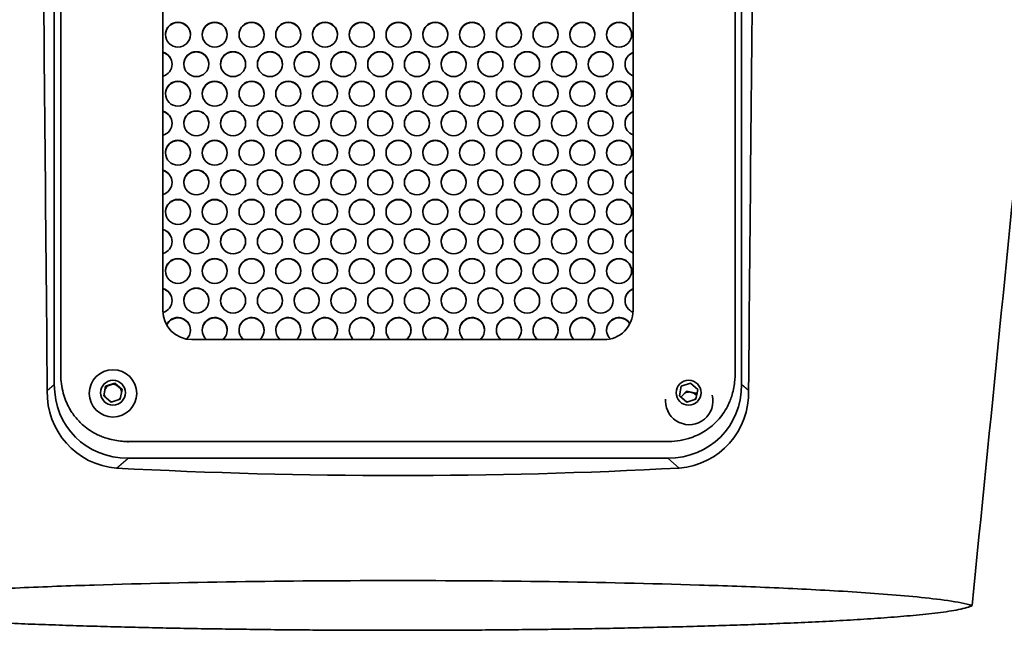
# Model space of a CAD drawing. Units: millimetres. Extents: x 249 to 2536, y 67 to 3588.
# Drawn here: x 749 to 900, y 451 to 545 of the extents above; entities that cross this region are included whole.
import ezdxf

# ---------------------------------------------------------------- set-up
doc = ezdxf.new("R2010")
doc.units = ezdxf.units.MM
doc.header["$LTSCALE"] = 12.5
doc.layers.add('Default', color=7, linetype='Continuous')
doc.layers.add('DV4_0', color=7, linetype='Continuous')

# ---------------------------------------------------------------- blocks, each defined once
blk = doc.blocks.new('SE3')
at = {"layer": 'DV4_0', "color": 7, "lineweight": 35}
for p, q in [((754.76, 488.84), (754.76, 803.3)), ((859.79, 803.3), (859.79, 488.84)), ((771.34, 744.67), (771.34, 500.15)), ((843.2, 500.15), (843.2, 744.67)), ((775.8, 495.69), (838.74, 495.69)), ((762.61, 488.57), (764.02, 489.04)), ((763.67, 488.87), (764.02, 488.98)), ((764.02, 489.04), (765.14, 488.06)), ((764.02, 488.98), (764.02, 489.04)), ((764.02, 488.98), (764.29, 488.74)), ((850.57, 488.57), (851.98, 489.04)), ((851.98, 489.04), (853.1, 488.06)), ((762.32, 487.11), (762.61, 488.57)), ((762.38, 487.37), (762.54, 488.18)), ((762.54, 488.15), (762.61, 488.5)), ((762.54, 488.18), (762.54, 488.15)), ((762.61, 488.5), (762.95, 488.62)), ((762.61, 488.5), (762.61, 488.57)), ((762.92, 488.61), (763.7, 488.88)), ((762.95, 488.62), (762.92, 488.61)), ((763.7, 488.88), (763.67, 488.87)), ((764.29, 488.74), (764.27, 488.76)), ((764.27, 488.76), (764.89, 488.22)), ((765.14, 488.06), (764.85, 486.6)), ((764.86, 488.24), (765.13, 488.01)), ((764.89, 488.22), (764.86, 488.24)), ((850.28, 487.11), (850.57, 488.57)), ((850.49, 486.92), (851.37, 487.84)), ((850.57, 486.94), (851.14, 487.54)), ((851.12, 487.52), (851.37, 487.78)), ((851.14, 487.54), (851.12, 487.52)), ((851.37, 487.84), (852.82, 487.49)), ((851.37, 487.78), (851.37, 487.84)), ((851.37, 487.78), (851.72, 487.69)), ((851.72, 487.69), (851.69, 487.7)), ((851.69, 487.7), (852.5, 487.51)), ((852.47, 487.52), (852.82, 487.43)), ((852.5, 487.51), (852.47, 487.52)), ((853.1, 488.06), (852.81, 486.6)), ((852.82, 487.49), (852.92, 487.15)), ((763.44, 486.13), (762.32, 487.11)), ((762.33, 487.1), (762.39, 487.4)), ((762.39, 487.4), (762.38, 487.37)), ((764.85, 486.6), (763.44, 486.13)), ((851.4, 486.13), (850.28, 487.11)), ((850.59, 486.96), (850.57, 486.94)), ((852.81, 486.6), (851.4, 486.13)), ((848.52, 477.57), (766.03, 477.57))]:
    blk.add_line(p, q, dxfattribs=at)
at = {"layer": 'DV4_0', "color": 7, "lineweight": 25}
for p, q in [((753.69, 487.91), (754.76, 488.84)), ((860.85, 487.92), (859.79, 488.84)), ((766.03, 479.99), (766.03, 480.13)), ((764.28, 476.05), (766.03, 477.57)), ((850.26, 476.06), (848.52, 477.57))]:
    blk.add_line(p, q, dxfattribs=at)
at = {"layer": 'DV4_0', "color": 7, "lineweight": 35}
for centre, radius, start, end in [((765.21, 487.54), 11.53, 178.183, 265.3787), ((849.33, 487.56), 11.53, 274.6397, 1.8024), ((807.19, 1284.1), 809.18, 266.96014, 273.05078)]:
    blk.add_arc(centre, radius, start, end, dxfattribs=at)
for centre, major_axis in [((773.66, 542.31), (1.91, 0)), ((779.28, 542.31), (-1.91, 0)), ((784.9, 542.31), (1.91, 0)), ((790.51, 542.31), (1.91, 0)), ((796.13, 542.31), (1.91, 0)), ((801.75, 542.31), (1.91, 0)), ((807.36, 542.31), (-1.91, 0)), ((812.98, 542.31), (1.91, 0)), ((818.6, 542.31), (-1.91, 0)), ((824.22, 542.31), (1.91, 0)), ((829.83, 542.31), (1.91, 0)), ((835.45, 542.31), (1.91, 0)), ((841.07, 542.31), (1.91, 0)), ((776.47, 537.79), (1.91, 0)), ((782.09, 537.79), (1.91, 0)), ((787.71, 537.79), (1.91, 0)), ((793.32, 537.79), (1.91, 0)), ((798.94, 537.79), (1.91, 0)), ((804.56, 537.79), (-1.91, 0)), ((810.17, 537.79), (1.91, 0)), ((815.79, 537.79), (1.91, 0)), ((821.41, 537.79), (1.91, 0)), ((827.02, 537.79), (-1.91, 0)), ((832.64, 537.79), (-1.91, 0)), ((838.26, 537.79), (-1.91, 0)), ((773.66, 533.28), (1.91, 0)), ((779.28, 533.28), (-1.91, 0)), ((784.9, 533.28), (1.91, 0)), ((790.51, 533.28), (1.91, 0)), ((796.13, 533.28), (1.91, 0)), ((801.75, 533.28), (1.91, 0)), ((807.36, 533.28), (-1.91, 0)), ((812.98, 533.28), (1.91, 0)), ((818.6, 533.28), (-1.91, 0)), ((824.22, 533.28), (1.91, 0)), ((829.83, 533.28), (1.91, 0)), ((835.45, 533.28), (1.91, 0)), ((841.07, 533.28), (1.91, 0)), ((776.47, 528.76), (1.91, 0)), ((782.09, 528.76), (1.91, 0)), ((787.71, 528.76), (1.91, 0)), ((793.32, 528.76), (1.91, 0)), ((798.94, 528.76), (1.91, 0)), ((804.56, 528.76), (-1.91, 0)), ((810.17, 528.76), (1.91, 0)), ((815.79, 528.76), (1.91, 0)), ((821.41, 528.76), (1.91, 0)), ((827.02, 528.76), (-1.91, 0)), ((832.64, 528.76), (-1.91, 0)), ((838.26, 528.76), (-1.91, 0)), ((773.66, 524.25), (1.91, 0)), ((779.28, 524.25), (-1.91, 0)), ((784.9, 524.25), (1.91, 0)), ((790.51, 524.25), (1.91, 0)), ((796.13, 524.25), (1.91, 0)), ((801.75, 524.25), (1.91, 0)), ((807.36, 524.25), (-1.91, 0)), ((812.98, 524.25), (1.91, 0)), ((818.6, 524.25), (-1.91, 0)), ((824.22, 524.25), (1.91, 0)), ((829.83, 524.25), (1.91, 0)), ((835.45, 524.25), (1.91, 0)), ((841.07, 524.25), (1.91, 0)), ((776.47, 519.73), (1.91, 0)), ((782.09, 519.73), (1.91, 0)), ((787.71, 519.73), (1.91, 0)), ((793.32, 519.73), (1.91, 0)), ((798.94, 519.73), (1.91, 0)), ((804.56, 519.73), (-1.91, 0)), ((810.17, 519.73), (1.91, 0)), ((815.79, 519.73), (1.91, 0)), ((821.41, 519.73), (1.91, 0)), ((827.02, 519.73), (-1.91, 0)), ((832.64, 519.73), (-1.91, 0)), ((838.26, 519.73), (-1.91, 0)), ((773.66, 515.22), (1.91, 0)), ((779.28, 515.22), (-1.91, 0)), ((784.9, 515.22), (1.91, 0)), ((790.51, 515.22), (1.91, 0)), ((796.13, 515.22), (1.91, 0)), ((801.75, 515.22), (1.91, 0)), ((807.36, 515.22), (-1.91, 0)), ((812.98, 515.22), (1.91, 0)), ((818.6, 515.22), (-1.91, 0)), ((824.22, 515.22), (1.91, 0)), ((829.83, 515.22), (1.91, 0)), ((835.45, 515.22), (1.91, 0)), ((841.07, 515.22), (1.91, 0)), ((776.47, 510.7), (1.91, 0)), ((782.09, 510.7), (1.91, 0)), ((787.71, 510.7), (1.91, 0)), ((793.32, 510.7), (1.91, 0)), ((798.94, 510.7), (1.91, 0)), ((804.56, 510.7), (-1.91, 0)), ((810.17, 510.7), (1.91, 0)), ((815.79, 510.7), (1.91, 0)), ((821.41, 510.7), (1.91, 0)), ((827.02, 510.7), (-1.91, 0)), ((832.64, 510.7), (-1.91, 0)), ((838.26, 510.7), (-1.91, 0)), ((773.66, 506.19), (1.91, 0)), ((779.28, 506.19), (-1.91, 0)), ((784.9, 506.19), (1.91, 0)), ((790.51, 506.19), (1.91, 0)), ((796.13, 506.19), (1.91, 0)), ((801.75, 506.19), (1.91, 0)), ((807.36, 506.19), (-1.91, 0)), ((812.98, 506.19), (1.91, 0)), ((818.6, 506.19), (-1.91, 0)), ((824.22, 506.19), (1.91, 0)), ((829.83, 506.19), (1.91, 0)), ((835.45, 506.19), (1.91, 0)), ((841.07, 506.19), (1.91, 0)), ((776.47, 501.67), (1.91, 0)), ((782.09, 501.67), (1.91, 0)), ((787.71, 501.67), (1.91, 0)), ((793.32, 501.67), (1.91, 0)), ((798.94, 501.67), (1.91, 0)), ((804.56, 501.67), (-1.91, 0)), ((810.17, 501.67), (1.91, 0)), ((815.79, 501.67), (1.91, 0)), ((821.41, 501.67), (1.91, 0)), ((827.02, 501.67), (-1.91, 0)), ((832.64, 501.67), (-1.91, 0)), ((838.26, 501.67), (-1.91, 0)), ((763.73, 487.48), (-3.62, 0)), ((763.73, 487.58), (-1.9, 0)), ((851.69, 487.58), (-1.9, 0))]:
    blk.add_ellipse(centre, major_axis=major_axis, ratio=0.998862, dxfattribs=at)
for centre, major_axis, ratio, start_param, end_param in [((773.66, 542.26), (1.91, 0), 0.998862, 0, 3.141593), ((779.28, 542.26), (-1.91, 0), 0.998862, 3.141593, 6.283185), ((784.9, 542.26), (1.91, 0), 0.998862, 0, 3.141593), ((790.51, 542.26), (1.91, 0), 0.998862, 0, 3.141593), ((796.13, 542.26), (1.91, 0), 0.998862, 0, 3.141593), ((801.75, 542.26), (1.91, 0), 0.998862, 0, 3.141593), ((807.36, 542.26), (-1.91, 0), 0.998862, 3.141593, 6.283185), ((812.98, 542.26), (1.91, 0), 0.998862, 0, 3.141593), ((818.6, 542.26), (-1.91, 0), 0.998862, 3.141593, 6.283185), ((824.22, 542.26), (1.91, 0), 0.998862, 0, 3.141593), ((829.83, 542.26), (1.91, 0), 0.998862, 0, 3.141593), ((835.45, 542.26), (1.91, 0), 0.998862, 0, 3.141593), ((841.07, 542.26), (1.91, 0), 0.998862, 0, 3.141593), ((770.85, 537.79), (1.91, 0), 0.998862, 0, 1.314315), ((770.85, 537.75), (1.91, 0), 0.998862, 0, 1.314315), ((776.47, 537.75), (1.91, 0), 0.998862, 0, 3.141593), ((782.09, 537.75), (1.91, 0), 0.998862, 0, 3.141593), ((787.71, 537.75), (1.91, 0), 0.998862, 0, 3.141593), ((793.32, 537.75), (1.91, 0), 0.998862, 0, 3.141593), ((798.94, 537.75), (1.91, 0), 0.998862, 0, 3.141593), ((804.56, 537.75), (-1.91, 0), 0.998862, 3.141593, 6.283185), ((810.17, 537.75), (1.91, 0), 0.998862, 0, 3.141593), ((815.79, 537.75), (1.91, 0), 0.998862, 0, 3.141593), ((821.41, 537.75), (1.91, 0), 0.998862, 0, 3.141593), ((827.02, 537.75), (-1.91, 0), 0.998862, 3.141593, 6.283185), ((832.64, 537.75), (-1.91, 0), 0.998862, 3.141593, 6.283185), ((838.26, 537.75), (-1.91, 0), 0.998862, 3.141593, 6.283185), ((843.88, 537.79), (1.91, 0), 0.998862, 1.931343, 4.351842), ((843.88, 537.75), (1.91, 0), 0.998862, 1.931343, 3.141593), ((770.85, 537.79), (1.91, 0), 0.998862, 4.968871, 6.283185), ((773.66, 533.23), (1.91, 0), 0.998862, 0, 3.141593), ((779.28, 533.23), (-1.91, 0), 0.998862, 3.141593, 6.283185), ((784.9, 533.23), (1.91, 0), 0.998862, 0, 3.141593), ((790.51, 533.23), (1.91, 0), 0.998862, 0, 3.141593), ((796.13, 533.23), (1.91, 0), 0.998862, 0, 3.141593), ((801.75, 533.23), (1.91, 0), 0.998862, 0, 3.141593), ((807.36, 533.23), (-1.91, 0), 0.998862, 3.141593, 6.283185), ((812.98, 533.23), (1.91, 0), 0.998862, 0, 3.141593), ((818.6, 533.23), (-1.91, 0), 0.998862, 3.141593, 6.283185), ((824.22, 533.23), (1.91, 0), 0.998862, 0, 3.141593), ((829.83, 533.23), (1.91, 0), 0.998862, 0, 3.141593), ((835.45, 533.23), (1.91, 0), 0.998862, 0, 3.141593), ((841.07, 533.23), (1.91, 0), 0.998862, 0, 3.141593), ((770.85, 528.76), (1.91, 0), 0.998862, 0, 1.314315), ((770.85, 528.72), (1.91, 0), 0.998862, 0, 1.314315), ((776.47, 528.72), (1.91, 0), 0.998862, 0, 3.141593), ((782.09, 528.72), (1.91, 0), 0.998862, 0, 3.141593), ((787.71, 528.72), (1.91, 0), 0.998862, 0, 3.141593), ((793.32, 528.72), (1.91, 0), 0.998862, 0, 3.141593), ((798.94, 528.72), (1.91, 0), 0.998862, 0, 3.141593), ((804.56, 528.72), (-1.91, 0), 0.998862, 3.141593, 6.283185), ((810.17, 528.72), (1.91, 0), 0.998862, 0, 3.141593), ((815.79, 528.72), (1.91, 0), 0.998862, 0, 3.141593), ((821.41, 528.72), (1.91, 0), 0.998862, 0, 3.141593), ((827.02, 528.72), (-1.91, 0), 0.998862, 3.141593, 6.283185), ((832.64, 528.72), (-1.91, 0), 0.998862, 3.141593, 6.283185), ((838.26, 528.72), (-1.91, 0), 0.998862, 3.141593, 6.283185), ((843.88, 528.76), (1.91, 0), 0.998862, 1.931343, 4.351842), ((843.88, 528.72), (1.91, 0), 0.998862, 1.931343, 3.141593), ((770.85, 528.76), (1.91, 0), 0.998862, 4.968871, 6.283185), ((773.66, 524.2), (1.91, 0), 0.998862, 0, 3.141593), ((779.28, 524.2), (-1.91, 0), 0.998862, 3.141593, 6.283185), ((784.9, 524.2), (1.91, 0), 0.998862, 0, 3.141593), ((790.51, 524.2), (1.91, 0), 0.998862, 0, 3.141593), ((796.13, 524.2), (1.91, 0), 0.998862, 0, 3.141593), ((801.75, 524.2), (1.91, 0), 0.998862, 0, 3.141593), ((807.36, 524.2), (-1.91, 0), 0.998862, 3.141593, 6.283185), ((812.98, 524.2), (1.91, 0), 0.998862, 0, 3.141593), ((818.6, 524.2), (-1.91, 0), 0.998862, 3.141593, 6.283185), ((824.22, 524.2), (1.91, 0), 0.998862, 0, 3.141593), ((829.83, 524.2), (1.91, 0), 0.998862, 0, 3.141593), ((835.45, 524.2), (1.91, 0), 0.998862, 0, 3.141593), ((841.07, 524.2), (1.91, 0), 0.998862, 0, 3.141593), ((770.85, 519.73), (1.91, 0), 0.998862, 0, 1.314315), ((770.85, 519.69), (1.91, 0), 0.998862, 0, 1.314315), ((776.47, 519.69), (1.91, 0), 0.998862, 0, 3.141593), ((782.09, 519.69), (1.91, 0), 0.998862, 0, 3.141593), ((787.71, 519.69), (1.91, 0), 0.998862, 0, 3.141593), ((793.32, 519.69), (1.91, 0), 0.998862, 0, 3.141593), ((798.94, 519.69), (1.91, 0), 0.998862, 0, 3.141593), ((804.56, 519.69), (-1.91, 0), 0.998862, 3.141593, 6.283185), ((810.17, 519.69), (1.91, 0), 0.998862, 0, 3.141593), ((815.79, 519.69), (1.91, 0), 0.998862, 0, 3.141593), ((821.41, 519.69), (1.91, 0), 0.998862, 0, 3.141593), ((827.02, 519.69), (-1.91, 0), 0.998862, 3.141593, 6.283185), ((832.64, 519.69), (-1.91, 0), 0.998862, 3.141593, 6.283185), ((838.26, 519.69), (-1.91, 0), 0.998862, 3.141593, 6.283185), ((843.88, 519.73), (1.91, 0), 0.998862, 1.931343, 4.351842), ((843.88, 519.69), (1.91, 0), 0.998862, 1.931343, 3.141593), ((770.85, 519.73), (1.91, 0), 0.998862, 4.968871, 6.283185), ((773.66, 515.17), (1.91, 0), 0.998862, 0, 3.141593), ((779.28, 515.17), (-1.91, 0), 0.998862, 3.141593, 6.283185), ((784.9, 515.17), (1.91, 0), 0.998862, 0, 3.141593), ((790.51, 515.17), (1.91, 0), 0.998862, 0, 3.141593), ((796.13, 515.17), (1.91, 0), 0.998862, 0, 3.141593), ((801.75, 515.17), (1.91, 0), 0.998862, 0, 3.141593), ((807.36, 515.17), (-1.91, 0), 0.998862, 3.141593, 6.283185), ((812.98, 515.17), (1.91, 0), 0.998862, 0, 3.141593), ((818.6, 515.17), (-1.91, 0), 0.998862, 3.141593, 6.283185), ((824.22, 515.17), (1.91, 0), 0.998862, 0, 3.141593), ((829.83, 515.17), (1.91, 0), 0.998862, 0, 3.141593), ((835.45, 515.17), (1.91, 0), 0.998862, 0, 3.141593), ((841.07, 515.17), (1.91, 0), 0.998862, 0, 3.141593), ((770.85, 510.7), (1.91, 0), 0.998862, 0, 1.314315), ((770.85, 510.66), (1.91, 0), 0.998862, 0, 1.314315), ((776.47, 510.66), (1.91, 0), 0.998862, 0, 3.141593), ((782.09, 510.66), (1.91, 0), 0.998862, 0, 3.141593), ((787.71, 510.66), (1.91, 0), 0.998862, 0, 3.141593), ((793.32, 510.66), (1.91, 0), 0.998862, 0, 3.141593), ((798.94, 510.66), (1.91, 0), 0.998862, 0, 3.141593), ((804.56, 510.66), (-1.91, 0), 0.998862, 3.141593, 6.283185), ((810.17, 510.66), (1.91, 0), 0.998862, 0, 3.141593), ((815.79, 510.66), (1.91, 0), 0.998862, 0, 3.141593), ((821.41, 510.66), (1.91, 0), 0.998862, 0, 3.141593), ((827.02, 510.66), (-1.91, 0), 0.998862, 3.141593, 6.283185), ((832.64, 510.66), (-1.91, 0), 0.998862, 3.141593, 6.283185), ((838.26, 510.66), (-1.91, 0), 0.998862, 3.141593, 6.283185), ((843.88, 510.7), (1.91, 0), 0.998862, 1.931343, 4.351842), ((843.88, 510.66), (1.91, 0), 0.998862, 1.931343, 3.141593), ((770.85, 510.7), (1.91, 0), 0.998862, 4.968871, 6.283185), ((773.66, 506.14), (1.91, 0), 0.998862, 0, 3.141593), ((779.28, 506.14), (-1.91, 0), 0.998862, 3.141593, 6.283185), ((784.9, 506.14), (1.91, 0), 0.998862, 0, 3.141593), ((790.51, 506.14), (1.91, 0), 0.998862, 0, 3.141593), ((796.13, 506.14), (1.91, 0), 0.998862, 0, 3.141593), ((801.75, 506.14), (1.91, 0), 0.998862, 0, 3.141593), ((807.36, 506.14), (-1.91, 0), 0.998862, 3.141593, 6.283185), ((812.98, 506.14), (1.91, 0), 0.998862, 0, 3.141593), ((818.6, 506.14), (-1.91, 0), 0.998862, 3.141593, 6.283185), ((824.22, 506.14), (1.91, 0), 0.998862, 0, 3.141593), ((829.83, 506.14), (1.91, 0), 0.998862, 0, 3.141593), ((835.45, 506.14), (1.91, 0), 0.998862, 0, 3.141593), ((841.07, 506.14), (1.91, 0), 0.998862, 0, 3.141593), ((770.85, 501.67), (1.91, 0), 0.998862, 0, 1.314315), ((770.85, 501.63), (1.91, 0), 0.998862, 0, 1.314315), ((776.47, 501.63), (1.91, 0), 0.998862, 0, 3.141593), ((782.09, 501.63), (1.91, 0), 0.998862, 0, 3.141593), ((787.71, 501.63), (1.91, 0), 0.998862, 0, 3.141593), ((793.32, 501.63), (1.91, 0), 0.998862, 0, 3.141593), ((798.94, 501.63), (1.91, 0), 0.998862, 0, 3.141593), ((804.56, 501.63), (-1.91, 0), 0.998862, 3.141593, 6.283185), ((810.17, 501.63), (1.91, 0), 0.998862, 0, 3.141593), ((815.79, 501.63), (1.91, 0), 0.998862, 0, 3.141593), ((821.41, 501.63), (1.91, 0), 0.998862, 0, 3.141593), ((827.02, 501.63), (-1.91, 0), 0.998862, 3.141593, 6.283185), ((832.64, 501.63), (-1.91, 0), 0.998862, 3.141593, 6.283185), ((838.26, 501.63), (-1.91, 0), 0.998862, 3.141593, 6.283185), ((843.88, 501.67), (1.91, 0), 0.998862, 1.931343, 4.347905), ((843.88, 501.63), (1.91, 0), 0.998862, 1.931343, 3.141593), ((770.85, 501.67), (1.91, 0), 0.998862, 4.974592, 6.283185), ((775.8, 500.15), (-4.46, 0), 0.998862, 0, 1.570796), ((838.74, 500.15), (-4.46, 0), 0.998862, 1.570796, 3.141593), ((773.66, 497.16), (1.91, 0), 0.998862, 0, 2.719626), ((773.66, 497.11), (1.91, 0), 0.998862, 0, 2.704288), ((779.28, 497.16), (-1.91, 0), 0.998862, 2.259321, 6.283185), ((779.28, 497.11), (-1.91, 0), 0.998862, 3.141593, 6.283185), ((784.9, 497.16), (1.91, 0), 0.998862, 0, 4.023864), ((784.9, 497.11), (1.91, 0), 0.998862, 0, 3.141593), ((790.51, 497.16), (1.91, 0), 0.998862, 0, 4.023864), ((790.51, 497.11), (1.91, 0), 0.998862, 0, 3.141593), ((796.13, 497.16), (1.91, 0), 0.998862, 0, 4.023864), ((796.13, 497.11), (1.91, 0), 0.998862, 0, 3.141593), ((801.75, 497.16), (1.91, 0), 0.998862, 0, 4.023864), ((801.75, 497.11), (1.91, 0), 0.998862, 0, 3.141593), ((807.36, 497.16), (-1.91, 0), 0.998862, 2.259321, 6.283185), ((807.36, 497.11), (-1.91, 0), 0.998862, 3.141593, 6.283185), ((812.98, 497.16), (1.91, 0), 0.998862, 0, 4.023864), ((812.98, 497.11), (1.91, 0), 0.998862, 0, 3.141593), ((818.6, 497.16), (-1.91, 0), 0.998862, 2.259321, 6.283185), ((818.6, 497.11), (-1.91, 0), 0.998862, 3.141593, 6.283185), ((824.22, 497.16), (1.91, 0), 0.998862, 0, 4.023864), ((824.22, 497.11), (1.91, 0), 0.998862, 0, 3.141593), ((829.83, 497.16), (1.91, 0), 0.998862, 0, 4.023864), ((829.83, 497.11), (1.91, 0), 0.998862, 0, 3.141593), ((835.45, 497.16), (1.91, 0), 0.998862, 0, 4.023864), ((835.45, 497.11), (1.91, 0), 0.998862, 0, 3.141593), ((841.07, 497.16), (1.91, 0), 0.998862, 0.527636, 3.935987), ((841.07, 497.11), (1.91, 0), 0.998862, 0.5412, 3.141593), ((773.66, 497.16), (1.91, 0), 0.998862, 5.464151, 6.283185), ((779.28, 497.16), (-1.91, 0), 0.998862, 0, 0.882272), ((784.9, 497.16), (1.91, 0), 0.998862, 5.400914, 6.283185), ((790.51, 497.16), (1.91, 0), 0.998862, 5.400914, 6.283185), ((796.13, 497.16), (1.91, 0), 0.998862, 5.400914, 6.283185), ((801.75, 497.16), (1.91, 0), 0.998862, 5.400914, 6.283185), ((807.36, 497.16), (-1.91, 0), 0.998862, 0, 0.882272), ((812.98, 497.16), (1.91, 0), 0.998862, 5.400914, 6.283185), ((818.6, 497.16), (-1.91, 0), 0.998862, 0, 0.882272), ((824.22, 497.16), (1.91, 0), 0.998862, 5.400914, 6.283185), ((829.83, 497.16), (1.91, 0), 0.998862, 5.400914, 6.283185), ((835.45, 497.16), (1.91, 0), 0.998862, 5.400914, 6.283185), ((767.53, 490.33), (9.58, 9.49), 0.889122, 2.41965, 3.8732), ((763.73, 487.52), (-1.35, 0), 0.998862, 5.327721, 5.79833), ((763.73, 487.52), (-1.35, 0), 0.998862, 4.280524, 4.751132), ((763.73, 487.52), (1.35, 0), 0.998862, 0.12189, 0.562342), ((847.02, 490.33), (-9.58, 9.49), 0.889122, 2.409985, 3.863535), ((851.79, 486.35), (-1.35, 0), 0.998862, 4.763819, 5.234427), ((851.79, 486.35), (1.35, 0), 0.998862, 0.575028, 1.045637), ((763.73, 487.52), (-1.35, 0), 0.998862, 0.091733, 0.458398), ((763.73, 487.52), (1.35, 0), 0.998862, 4.384467, 4.624255), ((763.73, 487.52), (1.35, 0), 0.998862, 5.454598, 5.768173), ((851.79, 486.31), (-3.62, 0), 0.998862, 0, 3.392718), ((851.79, 486.31), (-3.62, 0), 0.998862, 6.207956, 6.283185), ((851.79, 486.35), (-1.35, 0), 0.998862, 5.811016, 5.88911), ((851.69, 487.52), (1.35, 0), 0.998862, 4.384467, 4.624255), ((851.69, 487.52), (1.35, 0), 0.998862, 5.454598, 5.768173)]:
    blk.add_ellipse(centre, major_axis=major_axis, ratio=ratio, start_param=start_param, end_param=end_param, dxfattribs=at)
for points, knots in [([(956.74, 1073.06), (954.87, 1054.35), (953, 1035.65), (950.2, 1007.59), (949.27, 998.24), (947.87, 984.21), (947.4, 979.54), (946.47, 970.19), (946, 965.56), (945.27, 958.2), (945.02, 955.67), (944.48, 950.29), (944.19, 947.44), (943.56, 941.12), (943.22, 937.66), (942.41, 929.6), (941.95, 925.02), (941.1, 916.53), (940.79, 913.4), (940.11, 906.54), (939.73, 902.79), (939.11, 896.55), (938.89, 894.37), (938.43, 889.77), (938.19, 887.35), (937.44, 879.82), (936.9, 874.45), (935.76, 863.04), (935.16, 857), (934.21, 847.5), (933.89, 844.26), (933.24, 837.76), (932.91, 834.48), (931.92, 824.59), (931.25, 817.9), (929.9, 804.39), (929.22, 797.58), (927.17, 777.01), (925.78, 763.11), (922.99, 735.23), (921.6, 721.26), (918.8, 693.28), (917.4, 679.28), (914.61, 651.26), (913.21, 637.25), (909.01, 595.21), (906.21, 567.18), (900.61, 511.13), (897.81, 483.1), (895.01, 455.07)], [0, 0, 0, 0, 0.25, 0.25, 0.375, 0.375, 0.4375, 0.4375, 0.5, 0.5, 0.53125, 0.53125, 0.5625, 0.5625, 0.59375, 0.59375, 0.625, 0.625, 0.640625, 0.640625, 0.65625, 0.65625, 0.664063, 0.664063, 0.671875, 0.671875, 0.6875, 0.6875, 0.703125, 0.703125, 0.710938, 0.710938, 0.71875, 0.71875, 0.734375, 0.734375, 0.75, 0.75, 0.78125, 0.78125, 0.8125, 0.8125, 0.84375, 0.84375, 0.875, 0.875, 0.9375, 0.9375, 1, 1, 1, 1]), ([(766.03, 480.13), (765.73, 480.13), (764.69, 480.17), (763.37, 480.41), (762.13, 480.83), (761.22, 481.22), (760.24, 481.77), (759.05, 482.66), (758.13, 483.62), (757.47, 484.53), (756.98, 485.33), (756.51, 486.3), (756.09, 487.56), (755.82, 488.88), (755.76, 489.86), (755.75, 490.35), (755.75, 499.83), (755.75, 594.17), (755.75, 698.99), (755.75, 794.38), (755.75, 804.87), (755.75, 804.93), (755.75, 805.04), (755.76, 805.18), (755.76, 805.4), (755.79, 805.91), (755.89, 806.75), (756.09, 807.63), (756.31, 808.38), (756.77, 809.61), (757.73, 811.27), (759.19, 812.74), (760.5, 813.65), (761.57, 814.22), (762.69, 814.64), (764.1, 815.01), (765.22, 815.12), (765.95, 815.13), (768.78, 815.13), (796.27, 815.13), (823.77, 815.13), (848.51, 815.13)], [0, 0, 0, 0, 0.003657, 0.012655, 0.016388, 0.019533, 0.024798, 0.030119, 0.037623, 0.040949, 0.043932, 0.049001, 0.05415, 0.060058, 0.06548, 0.066083, 0.066083, 0.092118, 0.326433, 0.35536, 0.35536, 0.355428, 0.356042, 0.356777, 0.357115, 0.358684, 0.363045, 0.367408, 0.369802, 0.372565, 0.383441, 0.392987, 0.397811, 0.40278, 0.407812, 0.412441, 0.420545, 0.421445, 0.421445, 0.479301, 1, 1, 1, 1]), ([(848.51, 815.13), (848.57, 815.13), (848.69, 815.13), (848.83, 815.13), (849.02, 815.12), (849.4, 815.1), (850.02, 815.04), (850.7, 814.92), (851.35, 814.77), (852.17, 814.53), (853.25, 814.09), (854.73, 813.24), (855.97, 812.16), (856.96, 810.92), (857.59, 809.9), (858.01, 808.97), (858.29, 808.2), (858.52, 807.36), (858.72, 806.3), (858.79, 805.38), (858.79, 804.91), (858.79, 795.43), (858.79, 701.09), (858.79, 596.27), (858.79, 500.88), (858.79, 490.37), (858.79, 490.07), (858.74, 489.02), (858.5, 487.71), (858.08, 486.48), (857.69, 485.58), (857.15, 484.61), (856.06, 483.17), (854.71, 481.99), (853.18, 481.14), (852.17, 480.73), (851.24, 480.46), (850.13, 480.22), (849.21, 480.14), (848.58, 480.13), (845.76, 480.13), (818.27, 480.13), (790.77, 480.13), (766.03, 480.13)], [0, 0, 0, 0, 0.000688, 0.001431, 0.001771, 0.002949, 0.006176, 0.009371, 0.01138, 0.014239, 0.019889, 0.025489, 0.035071, 0.039876, 0.044788, 0.049762, 0.052276, 0.05488, 0.060344, 0.06551, 0.066084, 0.066084, 0.092119, 0.326434, 0.355362, 0.355362, 0.355729, 0.35904, 0.368211, 0.371908, 0.374904, 0.380163, 0.38548, 0.396955, 0.401846, 0.406803, 0.410173, 0.413756, 0.420675, 0.421444, 0.421444, 0.4793, 1, 1, 1, 1]), ([(753.69, 487.91), (753.45, 514.37), (753.21, 540.83), (752.85, 580.53), (752.72, 593.76), (752.48, 620.22), (752.36, 633.45), (752.15, 659.91), (752.05, 673.14), (751.93, 699.59), (751.9, 712.81), (751.95, 739.24), (752.03, 752.45), (752.29, 772.24), (752.41, 778.84), (752.69, 792.02), (752.87, 798.61), (753.08, 805.19)], [0, 0, 0, 0, 0.25, 0.25, 0.375, 0.375, 0.5, 0.5, 0.625, 0.625, 0.75, 0.75, 0.875, 0.875, 0.9375, 0.9375, 1, 1, 1, 1]), ([(861.52, 805.26), (861.74, 798.67), (861.91, 792.08), (862.19, 778.9), (862.3, 772.3), (862.56, 752.5), (862.64, 739.29), (862.68, 712.85), (862.65, 699.63), (862.52, 673.18), (862.42, 659.95), (862.21, 633.48), (862.09, 620.25), (861.84, 593.78), (861.71, 580.55), (861.34, 540.85), (861.09, 514.38), (860.85, 487.92)], [0, 0, 0, 0, 0.0625, 0.0625, 0.125, 0.125, 0.25, 0.25, 0.375, 0.375, 0.5, 0.5, 0.625, 0.625, 0.75, 0.75, 1, 1, 1, 1]), ([(719.34, 455.07), (720.29, 455.35), (721.58, 455.59), (724.49, 456.02), (726.1, 456.2), (731.08, 456.7), (734.67, 456.96), (742, 457.42), (745.72, 457.6), (753.23, 457.93), (757.02, 458.07), (768.46, 458.43), (776.21, 458.6), (791.79, 458.82), (799.55, 458.87), (815.02, 458.87), (822.73, 458.82), (838.09, 458.6), (845.75, 458.43), (857.18, 458.07), (860.98, 457.94), (868.55, 457.61), (872.33, 457.42), (879.67, 456.96), (883.27, 456.7), (888.25, 456.2), (889.85, 456.02), (892.77, 455.59), (894.06, 455.35), (895.01, 455.07)], [0, 0, 0, 0, 0.03125, 0.03125, 0.0625, 0.0625, 0.125, 0.125, 0.1875, 0.1875, 0.25, 0.25, 0.375, 0.375, 0.5, 0.5, 0.625, 0.625, 0.75, 0.75, 0.8125, 0.8125, 0.875, 0.875, 0.9375, 0.9375, 0.96875, 0.96875, 1, 1, 1, 1]), ([(895.01, 455.07), (894.63, 454.85), (893.12, 454.42), (889.83, 453.93), (886.05, 453.54), (882.13, 453.21), (877.97, 452.93), (873.74, 452.69), (869.45, 452.48), (865.11, 452.29), (860.73, 452.13), (856.33, 451.98), (851.9, 451.85), (847.46, 451.74), (843.01, 451.64), (838.55, 451.55), (834.09, 451.47), (829.61, 451.41), (825.13, 451.36), (820.64, 451.32), (816.15, 451.29), (811.67, 451.28), (807.25, 451.27), (802.85, 451.28), (798.57, 451.29), (794.29, 451.32), (790.01, 451.35), (785.73, 451.4), (781.46, 451.46), (777.2, 451.52), (772.94, 451.6), (768.7, 451.69), (764.46, 451.8), (760.25, 451.91), (756.01, 452.05), (751.83, 452.19), (747.66, 452.36), (743.55, 452.54), (739.47, 452.75), (735.46, 452.99), (731.53, 453.27), (727.75, 453.59), (724.2, 453.97), (721.11, 454.45), (719.7, 454.86), (719.34, 455.07)], [0, 0, 0, 0, 0.023807, 0.047613, 0.07142, 0.095226, 0.119033, 0.142839, 0.166646, 0.190452, 0.214259, 0.238065, 0.261872, 0.285678, 0.309485, 0.333291, 0.357098, 0.380905, 0.404711, 0.428518, 0.452324, 0.476131, 0.499937, 0.522667, 0.545397, 0.568128, 0.590858, 0.613588, 0.636318, 0.659048, 0.681778, 0.704508, 0.727238, 0.749969, 0.772699, 0.795429, 0.818159, 0.840889, 0.863619, 0.886349, 0.909079, 0.93181, 0.95454, 0.97727, 1, 1, 1, 1])]:
    blk.add_open_spline(points, degree=3, knots=knots, dxfattribs=at)

msp = doc.modelspace()

# ---------------------------------------------------------------- block references
at = {"layer": 'Default'}
msp.add_blockref('SE3', (0, 0), dxfattribs=at)

doc.saveas('drawing.dxf')
